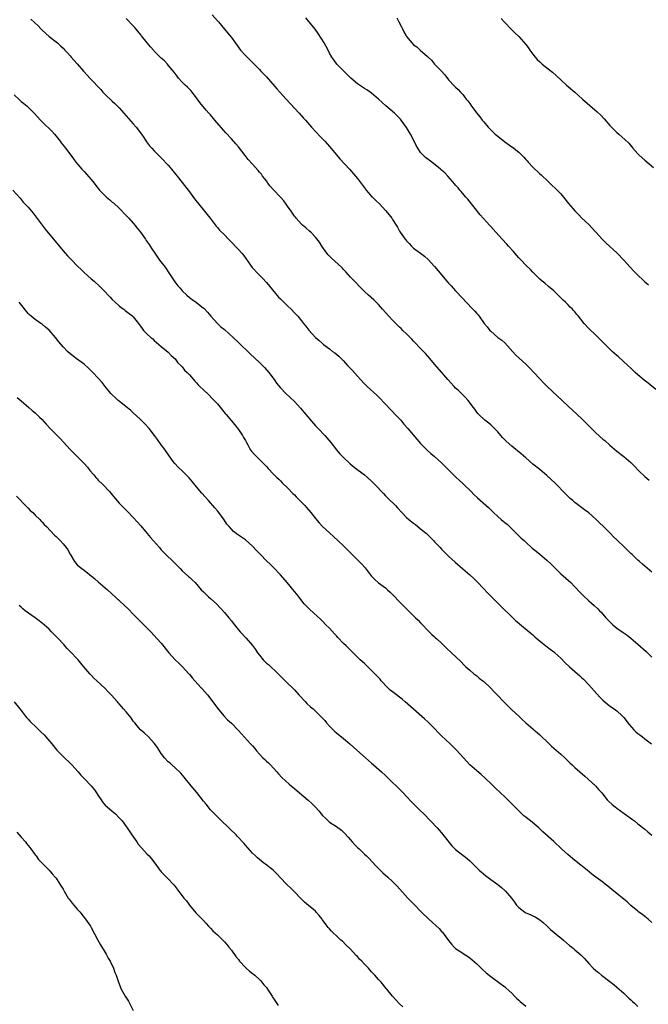
# Model space of a CAD drawing. Units: inches. Extents: x 2583000 to 2586000, y 1539000 to 1542000.
# Drawn here: x 2584097 to 2584276, y 1540231 to 1540512 of the extents above; entities that cross this region are included whole.
import ezdxf

# ---------------------------------------------------------------- set-up
doc = ezdxf.new("R2010")
doc.units = ezdxf.units.IN
doc.header["$MEASUREMENT"] = 0
doc.layers.add('LD25831539_10ft', color=133, linetype='Continuous')

msp = doc.modelspace()

# ---------------------------------------------------------------- linework, layer by layer
at = {"layer": 'LD25831539_10ft'}
for points, elevation in [([(2584099.81, 1540511.81), (2584101.86, 1540509.86), (2584102.64, 1540509), (2584103, 1540508.64), (2584105, 1540506.81), (2584107, 1540505.31), (2584107.38, 1540505), (2584108.23, 1540504.23), (2584109, 1540503.5), (2584109.49, 1540503), (2584110.2, 1540502.2), (2584111, 1540501.36), (2584111.32, 1540501), (2584112.07, 1540500.07), (2584113, 1540499.05), (2584114.79, 1540497), (2584115, 1540496.79), (2584116.62, 1540495), (2584117.79, 1540493.79), (2584118.73, 1540492.73), (2584119.71, 1540491.71), (2584120.33, 1540491), (2584121, 1540490.29), (2584123, 1540488.41), (2584123.76, 1540487.76), (2584124.49, 1540487), (2584125, 1540486.46), (2584126.32, 1540485), (2584129, 1540481.94), (2584129.8, 1540481), (2584131.33, 1540479), (2584132, 1540478), (2584132.78, 1540476.78), (2584133.64, 1540475.64), (2584134.26, 1540475), (2584135, 1540474.27), (2584136.24, 1540473), (2584137, 1540472.25), (2584139, 1540470.09), (2584139.93, 1540469), (2584141.52, 1540467), (2584145, 1540462.5), (2584146.51, 1540460.51), (2584149.34, 1540457), (2584150.05, 1540456.05), (2584150.9, 1540455), (2584152.69, 1540452.69), (2584153, 1540452.37), (2584153.61, 1540451.61), (2584155, 1540450.21), (2584156.14, 1540449), (2584157, 1540448.17), (2584158.56, 1540446.56), (2584159, 1540446.09), (2584159.96, 1540445), (2584160.42, 1540444.42), (2584162.43, 1540441.57), (2584162.91, 1540440.91), (2584164.71, 1540439), (2584165.87, 1540437.87), (2584167, 1540436.67), (2584170.49, 1540432.5), (2584171, 1540432), (2584171.48, 1540431.48), (2584172, 1540431), (2584173, 1540429.99), (2584174.03, 1540429), (2584175, 1540428), (2584175.48, 1540427.48), (2584175.93, 1540427), (2584177, 1540425.76), (2584177.62, 1540425), (2584178.23, 1540424.23), (2584179.08, 1540423.08), (2584181, 1540421), (2584182.09, 1540420.09), (2584183, 1540419.21), (2584183.24, 1540419), (2584185, 1540417.68), (2584185.86, 1540417), (2584186.54, 1540416.54), (2584187.62, 1540415.62), (2584189, 1540414.27), (2584190.16, 1540413), (2584191.55, 1540411.54), (2584193, 1540409.92), (2584193.86, 1540409), (2584195, 1540407.72), (2584195.77, 1540407), (2584198.53, 1540404.53), (2584199, 1540404.07), (2584201, 1540401.92), (2584202.38, 1540400.38), (2584203, 1540399.82), (2584203.76, 1540399), (2584205, 1540397.74), (2584205.34, 1540397.34), (2584205.64, 1540397), (2584206.24, 1540396.24), (2584207.34, 1540395), (2584209.91, 1540391.91), (2584211, 1540390.68), (2584212.72, 1540389), (2584213, 1540388.7), (2584213.87, 1540387.87), (2584214.95, 1540387), (2584217, 1540385.23), (2584219, 1540383.18), (2584219.16, 1540383), (2584221.09, 1540381.09), (2584222.12, 1540380.12), (2584223, 1540379.34), (2584223.36, 1540379), (2584225.4, 1540377), (2584226.19, 1540376.19), (2584227.21, 1540375.21), (2584230.41, 1540372.41), (2584231.43, 1540371.43), (2584231.83, 1540371), (2584233, 1540369.89), (2584234, 1540369), (2584234.55, 1540368.55), (2584235, 1540368.15), (2584235.65, 1540367.65), (2584237.7, 1540365.7), (2584239.73, 1540363.73), (2584240.54, 1540363), (2584241, 1540362.55), (2584242.87, 1540360.87), (2584243.94, 1540359.94), (2584245, 1540359.09), (2584247, 1540357.41), (2584248.24, 1540356.24), (2584251, 1540353.54), (2584253.83, 1540351), (2584255, 1540349.82), (2584256.37, 1540348.37), (2584257.35, 1540347.35), (2584259, 1540345.83), (2584260.52, 1540344.52), (2584261.55, 1540343.55), (2584262.06, 1540343), (2584262.54, 1540342.54), (2584263.89, 1540341), (2584264.43, 1540340.43), (2584265, 1540339.78), (2584265.42, 1540339.42), (2584265.86, 1540339), (2584267, 1540338.02), (2584268.81, 1540336.81), (2584269.98, 1540335.98), (2584271, 1540335.18), (2584273, 1540333.48), (2584275.33, 1540331.33), (2584277, 1540329.75)], 7340), ([(2584277, 1540353.99), (2584275, 1540355.68), (2584274.27, 1540356.27), (2584273.46, 1540357), (2584273, 1540357.38), (2584271.32, 1540359), (2584271, 1540359.28), (2584270.13, 1540360.13), (2584269, 1540361.31), (2584267.21, 1540363), (2584267, 1540363.22), (2584266.05, 1540364.05), (2584265.19, 1540365), (2584263.22, 1540367), (2584262.06, 1540368.06), (2584261, 1540369.09), (2584259, 1540370.9), (2584257.81, 1540371.81), (2584256.66, 1540372.66), (2584256.15, 1540373), (2584255, 1540373.85), (2584254.4, 1540374.4), (2584253.69, 1540375), (2584253, 1540375.64), (2584252.36, 1540376.36), (2584249.37, 1540379.37), (2584247, 1540381.55), (2584245, 1540383.25), (2584243, 1540384.86), (2584241, 1540386.58), (2584239.73, 1540387.73), (2584238.64, 1540388.64), (2584238.19, 1540389), (2584237, 1540389.98), (2584235.38, 1540391.38), (2584235, 1540391.78), (2584234.39, 1540392.39), (2584233.89, 1540393), (2584233, 1540394.01), (2584232.06, 1540395), (2584231, 1540396.04), (2584230.47, 1540396.47), (2584229.34, 1540397.34), (2584227.57, 1540399), (2584227.29, 1540399.29), (2584227, 1540399.67), (2584226.48, 1540400.48), (2584226.11, 1540401), (2584224.53, 1540403), (2584223.8, 1540403.8), (2584221.79, 1540405.79), (2584221, 1540406.54), (2584220.54, 1540407), (2584218.76, 1540409), (2584217.08, 1540411), (2584215, 1540413.36), (2584213.64, 1540415), (2584212.38, 1540416.38), (2584211.85, 1540417), (2584211, 1540417.82), (2584209.44, 1540419.44), (2584209, 1540419.93), (2584208.45, 1540420.45), (2584207, 1540422), (2584205.96, 1540423), (2584205.49, 1540423.49), (2584205, 1540423.94), (2584203, 1540425.91), (2584201.97, 1540427), (2584200.16, 1540429), (2584199, 1540430.35), (2584198.68, 1540430.68), (2584198.33, 1540431), (2584197.67, 1540431.67), (2584196.15, 1540433), (2584195, 1540434.08), (2584194.06, 1540435), (2584193.56, 1540435.56), (2584192.56, 1540436.56), (2584192.1, 1540437), (2584191, 1540438.15), (2584189.67, 1540439.67), (2584189, 1540440.39), (2584188.72, 1540440.72), (2584188.45, 1540441), (2584185.58, 1540443.58), (2584185, 1540444.14), (2584184.58, 1540444.58), (2584184.24, 1540445), (2584182.83, 1540447), (2584182.15, 1540448.15), (2584181, 1540449.62), (2584179.68, 1540451), (2584179.33, 1540451.33), (2584178.26, 1540452.26), (2584177.28, 1540453), (2584177, 1540453.26), (2584175.46, 1540455), (2584175.27, 1540455.27), (2584175, 1540455.62), (2584174.47, 1540456.47), (2584174.07, 1540457), (2584173, 1540458.47), (2584172.64, 1540459), (2584171.94, 1540459.94), (2584171, 1540461), (2584169, 1540463.06), (2584168.11, 1540464.11), (2584167.42, 1540465), (2584167, 1540465.63), (2584165.92, 1540467), (2584165.55, 1540467.55), (2584165, 1540468.15), (2584164.62, 1540468.62), (2584163, 1540470.38), (2584161.79, 1540471.79), (2584160.89, 1540472.89), (2584159, 1540475.34), (2584158.23, 1540476.23), (2584157, 1540477.63), (2584155.37, 1540479.37), (2584152.3, 1540483), (2584151, 1540484.48), (2584150.58, 1540485), (2584149.84, 1540485.84), (2584148.02, 1540488.02), (2584147, 1540489.37), (2584145.4, 1540491.4), (2584144.44, 1540492.44), (2584143.85, 1540493), (2584143, 1540493.85), (2584141.91, 1540495), (2584141.5, 1540495.5), (2584140.64, 1540496.64), (2584139, 1540498.7), (2584138.75, 1540499), (2584137.9, 1540499.9), (2584137, 1540500.69), (2584135, 1540502.65), (2584134.83, 1540502.83), (2584133.94, 1540503.94), (2584133, 1540505.01), (2584131.39, 1540507), (2584131.22, 1540507.22), (2584129.73, 1540509), (2584129.41, 1540509.41), (2584129, 1540509.88), (2584127, 1540512.01)], 7350), ([(2584151.47, 1540513), (2584153, 1540511.33), (2584153.3, 1540511), (2584155.9, 1540507.9), (2584157, 1540506.55), (2584159.64, 1540503), (2584161, 1540501.41), (2584163, 1540499.43), (2584163.46, 1540499), (2584165, 1540497.46), (2584165.45, 1540497), (2584167, 1540495.33), (2584169.94, 1540491.94), (2584170.83, 1540491), (2584172.67, 1540489), (2584175, 1540486.43), (2584176.34, 1540485), (2584177.58, 1540483.58), (2584178.11, 1540483), (2584179.87, 1540481), (2584182.35, 1540478.35), (2584183.63, 1540477), (2584185, 1540475.5), (2584187.99, 1540471.99), (2584190.72, 1540469), (2584193, 1540466.31), (2584194.4, 1540464.4), (2584195, 1540463.67), (2584195.26, 1540463.26), (2584195.48, 1540463), (2584197.12, 1540461.12), (2584197.27, 1540461), (2584198.12, 1540460.12), (2584199.33, 1540459), (2584201, 1540457.17), (2584201.99, 1540455.99), (2584202.76, 1540455), (2584203, 1540454.65), (2584204.06, 1540453), (2584204.42, 1540452.42), (2584205, 1540451.32), (2584205.19, 1540451), (2584206.6, 1540449), (2584206.79, 1540448.79), (2584207, 1540448.5), (2584207.76, 1540447.76), (2584208.43, 1540447), (2584209, 1540446.48), (2584210.95, 1540445), (2584212.15, 1540444.15), (2584213.18, 1540443.18), (2584215, 1540441.19), (2584216.01, 1540440.01), (2584218.49, 1540437), (2584219, 1540436.42), (2584219.68, 1540435.68), (2584220.28, 1540435), (2584221, 1540434.23), (2584223, 1540432.12), (2584224.02, 1540431), (2584225.92, 1540429), (2584226.43, 1540428.43), (2584227, 1540427.77), (2584227.38, 1540427.38), (2584227.69, 1540427), (2584229.18, 1540425), (2584230.02, 1540424.02), (2584230.77, 1540423), (2584231, 1540422.75), (2584233.06, 1540421), (2584234.17, 1540420.17), (2584235, 1540419.39), (2584238.04, 1540416.04), (2584239.08, 1540415.08), (2584241, 1540413.34), (2584242.18, 1540412.18), (2584243.33, 1540411), (2584245, 1540409.18), (2584246.05, 1540408.05), (2584247.06, 1540407.06), (2584253, 1540401.44), (2584257, 1540397.79), (2584258.38, 1540396.38), (2584259, 1540395.79), (2584259.76, 1540395), (2584261, 1540393.79), (2584263, 1540391.98), (2584263.53, 1540391.53), (2584265, 1540390.21), (2584267, 1540388.57), (2584269.01, 1540387), (2584271, 1540385.25), (2584272.14, 1540384.14), (2584273.19, 1540383), (2584275, 1540381.28), (2584276.26, 1540380.26)], 7360), ([(2584278.1, 1540406.1), (2584275.9, 1540407.9), (2584274.78, 1540408.78), (2584273, 1540410.32), (2584272.25, 1540411), (2584271, 1540412.18), (2584270.11, 1540413), (2584267.42, 1540415.42), (2584267, 1540415.83), (2584265.66, 1540417), (2584263, 1540419.59), (2584262.34, 1540420.34), (2584261.32, 1540421.32), (2584261, 1540421.59), (2584259, 1540423.55), (2584257.69, 1540425), (2584256.03, 1540427), (2584255.55, 1540427.55), (2584255, 1540428.24), (2584254.63, 1540428.63), (2584254.3, 1540429), (2584253.64, 1540429.64), (2584253, 1540430.34), (2584252.35, 1540431), (2584251.64, 1540431.64), (2584251, 1540432.32), (2584249, 1540434.26), (2584247.53, 1540435.53), (2584246.43, 1540436.43), (2584245.71, 1540437), (2584245, 1540437.62), (2584243.61, 1540439), (2584243.32, 1540439.32), (2584243, 1540439.6), (2584242.34, 1540440.34), (2584241, 1540441.63), (2584239.66, 1540443), (2584239, 1540443.7), (2584237.84, 1540445), (2584237.46, 1540445.46), (2584236.06, 1540447), (2584235.58, 1540447.58), (2584234.24, 1540449), (2584232.43, 1540451), (2584231, 1540452.64), (2584230.68, 1540453), (2584229.85, 1540453.85), (2584228.84, 1540455), (2584227.95, 1540455.95), (2584224.43, 1540460.43), (2584223.93, 1540461), (2584222.6, 1540462.6), (2584222.23, 1540463), (2584221.68, 1540463.68), (2584221, 1540464.42), (2584220.74, 1540464.74), (2584218.73, 1540467), (2584217.91, 1540467.91), (2584217, 1540468.72), (2584216.72, 1540469), (2584214.19, 1540471), (2584212.36, 1540472.36), (2584211.68, 1540473), (2584211, 1540473.78), (2584210.17, 1540475), (2584209.77, 1540475.77), (2584209, 1540477.4), (2584208.08, 1540479), (2584207, 1540480.84), (2584205.46, 1540483), (2584205.24, 1540483.24), (2584205, 1540483.54), (2584203.56, 1540485), (2584201.09, 1540487.09), (2584198.98, 1540489), (2584197, 1540490.66), (2584195.66, 1540491.66), (2584195, 1540492.05), (2584193.57, 1540493), (2584193, 1540493.39), (2584191.09, 1540495), (2584190.05, 1540496.05), (2584189.06, 1540497), (2584187.12, 1540499), (2584186.23, 1540500.23), (2584185.65, 1540501), (2584185, 1540502.12), (2584184.58, 1540503), (2584184.04, 1540504.04), (2584183.48, 1540505), (2584181.75, 1540507.75), (2584180.91, 1540508.91), (2584178.22, 1540512.22)], 7370), ([(2584204.18, 1540512.18), (2584204.83, 1540511), (2584205.57, 1540509.57), (2584205.81, 1540509), (2584206.23, 1540508.23), (2584206.86, 1540507), (2584207, 1540506.81), (2584208.46, 1540505), (2584209, 1540504.48), (2584209.88, 1540503.88), (2584210.88, 1540503), (2584213, 1540501.18), (2584213.1, 1540501.1), (2584213.17, 1540501), (2584214.1, 1540500.1), (2584215, 1540499), (2584216.96, 1540496.96), (2584217.91, 1540495.91), (2584219, 1540494.48), (2584220.71, 1540492.71), (2584221, 1540492.38), (2584221.73, 1540491.73), (2584222.42, 1540491), (2584223, 1540490.32), (2584223.99, 1540489), (2584224.45, 1540488.45), (2584225, 1540487.7), (2584225.5, 1540487), (2584227.05, 1540485), (2584227.93, 1540483.93), (2584228.58, 1540483), (2584229, 1540482.46), (2584230.23, 1540481), (2584231, 1540480.21), (2584231.64, 1540479.64), (2584232.32, 1540479), (2584233, 1540478.42), (2584235, 1540476.84), (2584237, 1540475.41), (2584237.25, 1540475.26), (2584239, 1540473.86), (2584240.43, 1540472.43), (2584241, 1540471.78), (2584241.38, 1540471.38), (2584241.68, 1540471), (2584243, 1540469.57), (2584245, 1540467.71), (2584245.38, 1540467.38), (2584245.76, 1540467), (2584247, 1540465.85), (2584248.45, 1540464.45), (2584249.5, 1540463.5), (2584250.01, 1540463), (2584251, 1540461.92), (2584251.78, 1540461), (2584253.21, 1540459.21), (2584255, 1540457.08), (2584256.02, 1540456.02), (2584257, 1540455.06), (2584259, 1540453.18), (2584262.92, 1540448.92), (2584263.91, 1540447.91), (2584264.94, 1540447), (2584267.08, 1540445), (2584268.96, 1540443), (2584270.76, 1540441), (2584271.88, 1540439.88), (2584272.73, 1540439), (2584274.83, 1540437), (2584275, 1540436.85), (2584276.02, 1540436.02)], 7380), ([(2584233.95, 1540511.95), (2584234.82, 1540511), (2584237, 1540508.74), (2584237.9, 1540507.9), (2584239, 1540506.84), (2584241, 1540504.6), (2584241.69, 1540503.69), (2584242.16, 1540503), (2584243, 1540501.84), (2584243.64, 1540501), (2584244.29, 1540500.29), (2584245, 1540499.58), (2584245.72, 1540499), (2584248.28, 1540497), (2584248.67, 1540496.67), (2584251, 1540494.46), (2584252.67, 1540493), (2584255, 1540491), (2584257.15, 1540489), (2584261.38, 1540485.38), (2584262.39, 1540484.39), (2584263.35, 1540483.35), (2584265, 1540481.46), (2584266.22, 1540480.22), (2584267, 1540479.48), (2584267.57, 1540479), (2584269.38, 1540477.38), (2584270.37, 1540476.37), (2584271.55, 1540475), (2584273, 1540473.37), (2584273.37, 1540473), (2584275, 1540471.55), (2584277.47, 1540469.47)], 7390), ([(2584095, 1540490.17), (2584096.64, 1540488.64), (2584097, 1540488.33), (2584097.77, 1540487.77), (2584098.71, 1540487), (2584099, 1540486.73), (2584100.74, 1540485), (2584102.52, 1540483), (2584103, 1540482.51), (2584105.8, 1540479.8), (2584106.54, 1540479), (2584107, 1540478.43), (2584108.11, 1540477), (2584108.47, 1540476.47), (2584109.34, 1540475.34), (2584109.64, 1540475), (2584111.15, 1540473), (2584111.92, 1540471.92), (2584112.63, 1540471), (2584114.33, 1540469), (2584115, 1540468.32), (2584117, 1540466.05), (2584117.81, 1540465), (2584118.35, 1540464.35), (2584119.4, 1540463), (2584121, 1540461.36), (2584121.4, 1540461), (2584122.27, 1540460.27), (2584123, 1540459.62), (2584123.36, 1540459.36), (2584125, 1540457.82), (2584127, 1540455.78), (2584127.7, 1540455), (2584129, 1540453.59), (2584129.47, 1540453), (2584130.13, 1540452.13), (2584131.06, 1540451), (2584132.46, 1540449), (2584132.67, 1540448.67), (2584133, 1540448.22), (2584133.49, 1540447.49), (2584133.86, 1540447), (2584134.28, 1540446.28), (2584135.14, 1540445), (2584135.87, 1540443.87), (2584136.52, 1540443), (2584138.1, 1540441), (2584138.48, 1540440.48), (2584139, 1540439.73), (2584140.87, 1540436.87), (2584141.74, 1540435.74), (2584142.36, 1540435), (2584143, 1540434.3), (2584144.27, 1540433), (2584145, 1540432.4), (2584145.83, 1540431.83), (2584147, 1540430.97), (2584149, 1540429.37), (2584149.19, 1540429.19), (2584150.15, 1540428.15), (2584151.15, 1540427), (2584152.99, 1540424.99), (2584154.02, 1540424.02), (2584155, 1540423.22), (2584157.5, 1540421), (2584159, 1540419.57), (2584162.33, 1540416.33), (2584165, 1540413.8), (2584166.41, 1540412.41), (2584167.67, 1540411), (2584169.17, 1540409), (2584169.92, 1540407.92), (2584171, 1540406.59), (2584172.52, 1540405), (2584175, 1540402.67), (2584176.76, 1540400.76), (2584177.68, 1540399.68), (2584178.2, 1540399), (2584180.42, 1540396.42), (2584181, 1540395.79), (2584181.79, 1540395), (2584183.7, 1540393), (2584185.37, 1540391), (2584187, 1540388.95), (2584187.85, 1540387.85), (2584189, 1540386.71), (2584190.9, 1540384.9), (2584192, 1540384), (2584195, 1540381.74), (2584195.86, 1540381), (2584197, 1540379.96), (2584197.97, 1540379), (2584200.4, 1540376.4), (2584201, 1540375.82), (2584201.77, 1540375), (2584203.8, 1540373), (2584204.39, 1540372.39), (2584205.64, 1540371), (2584207, 1540369.62), (2584207.65, 1540369), (2584209, 1540367.95), (2584209.55, 1540367.55), (2584211, 1540366.38), (2584212.64, 1540365), (2584213.86, 1540363.86), (2584214.69, 1540363), (2584215, 1540362.65), (2584216.59, 1540361), (2584217, 1540360.54), (2584217.75, 1540359.75), (2584219, 1540358.53), (2584220.85, 1540356.85), (2584223, 1540354.99), (2584225, 1540353.19), (2584226.15, 1540352.15), (2584227, 1540351.34), (2584229, 1540349.27), (2584230.07, 1540348.07), (2584231, 1540347.12), (2584233, 1540345.16), (2584234.1, 1540344.1), (2584237.12, 1540341.12), (2584238.15, 1540340.15), (2584239, 1540339.46), (2584239.24, 1540339.24), (2584241.93, 1540337), (2584242.5, 1540336.5), (2584243, 1540336.09), (2584243.58, 1540335.58), (2584244.29, 1540335), (2584245.74, 1540333.74), (2584246.74, 1540333), (2584247.99, 1540331.99), (2584249, 1540331.25), (2584249.3, 1540331), (2584251, 1540329.42), (2584252.2, 1540328.2), (2584253.47, 1540327), (2584255, 1540325.62), (2584256.41, 1540324.41), (2584257, 1540323.85), (2584257.45, 1540323.45), (2584259, 1540321.83), (2584261.24, 1540319.24), (2584262.21, 1540318.21), (2584263, 1540317.44), (2584263.55, 1540317), (2584264.33, 1540316.33), (2584265.48, 1540315.48), (2584266.24, 1540315), (2584267, 1540314.42), (2584268.52, 1540313), (2584269, 1540312.48), (2584269.62, 1540311.62), (2584270.13, 1540311), (2584270.51, 1540310.51), (2584271.89, 1540309), (2584272.44, 1540308.44), (2584273, 1540308), (2584273.53, 1540307.53), (2584274.3, 1540307), (2584275, 1540306.44), (2584276.93, 1540305)], 7330), ([(2584094.68, 1540463), (2584096.68, 1540460.68), (2584097.62, 1540459.62), (2584099, 1540458.13), (2584100.41, 1540456.41), (2584101, 1540455.67), (2584102.13, 1540454.13), (2584103.85, 1540451.85), (2584109, 1540445.71), (2584110.28, 1540444.28), (2584111.46, 1540443), (2584113, 1540441.41), (2584114.23, 1540440.23), (2584115, 1540439.5), (2584117, 1540437.69), (2584117.8, 1540437), (2584119.49, 1540435.49), (2584121, 1540433.96), (2584121.88, 1540433), (2584122.43, 1540432.43), (2584123, 1540431.82), (2584123.83, 1540431), (2584125, 1540429.98), (2584125.55, 1540429.55), (2584126.29, 1540429), (2584126.71, 1540428.71), (2584127.85, 1540427.85), (2584128.86, 1540427), (2584129, 1540426.86), (2584130.46, 1540425), (2584131.52, 1540423.52), (2584131.95, 1540423), (2584133, 1540421.92), (2584133.99, 1540421), (2584134.54, 1540420.54), (2584135, 1540420.13), (2584137, 1540418.43), (2584139, 1540416.82), (2584139.86, 1540415.86), (2584141, 1540414.84), (2584141.75, 1540413.75), (2584142.59, 1540413), (2584142.76, 1540412.76), (2584143, 1540412.55), (2584143.65, 1540411.65), (2584144.39, 1540411), (2584145, 1540410.28), (2584146.19, 1540409), (2584146.53, 1540408.53), (2584147, 1540408.03), (2584147.48, 1540407.48), (2584148.01, 1540407), (2584149, 1540405.98), (2584150.56, 1540404.56), (2584151.56, 1540403.56), (2584152.1, 1540403), (2584153, 1540402), (2584155.26, 1540399.26), (2584155.5, 1540399), (2584158.01, 1540396.01), (2584159, 1540394.73), (2584160.15, 1540393), (2584160.47, 1540392.47), (2584161, 1540391.53), (2584161.28, 1540391), (2584161.66, 1540390.34), (2584162.4, 1540389), (2584162.64, 1540388.64), (2584163.57, 1540387.57), (2584164.13, 1540387), (2584165, 1540386.18), (2584166.18, 1540385), (2584167, 1540384.13), (2584167.53, 1540383.53), (2584169, 1540382), (2584170.01, 1540381), (2584170.5, 1540380.5), (2584171, 1540380.03), (2584171.51, 1540379.51), (2584173, 1540378.08), (2584174.49, 1540376.49), (2584175, 1540376.05), (2584175.51, 1540375.51), (2584177.98, 1540373), (2584178.44, 1540372.44), (2584179.71, 1540371), (2584181, 1540369.35), (2584182.08, 1540368.08), (2584183.04, 1540367.04), (2584185, 1540365.19), (2584187.41, 1540363), (2584189, 1540361.48), (2584191.48, 1540359), (2584193, 1540357.52), (2584194.25, 1540356.25), (2584195.19, 1540355.19), (2584196.91, 1540352.91), (2584197.9, 1540351.9), (2584198.99, 1540350.99), (2584201, 1540349.48), (2584201.55, 1540349), (2584202.29, 1540348.29), (2584203.3, 1540347.3), (2584205, 1540345.57), (2584205.59, 1540345), (2584209, 1540341.58), (2584209.57, 1540341), (2584210.26, 1540340.26), (2584211, 1540339.54), (2584211.25, 1540339.25), (2584211.51, 1540339), (2584213, 1540337.44), (2584213.46, 1540337), (2584214.22, 1540336.22), (2584215, 1540335.56), (2584215.28, 1540335.28), (2584215.61, 1540335), (2584217, 1540333.7), (2584218.35, 1540332.35), (2584219.82, 1540331), (2584222.48, 1540328.48), (2584223.45, 1540327.45), (2584223.92, 1540327), (2584225, 1540326.04), (2584226.21, 1540325), (2584227, 1540324.4), (2584227.75, 1540323.75), (2584228.72, 1540323), (2584229, 1540322.76), (2584230.9, 1540321), (2584231.92, 1540319.92), (2584232.85, 1540319), (2584234.75, 1540317), (2584235, 1540316.71), (2584237, 1540314.71), (2584239, 1540312.88), (2584239.97, 1540311.97), (2584241.05, 1540311), (2584243, 1540309.31), (2584243.34, 1540309), (2584244.24, 1540308.24), (2584245, 1540307.56), (2584245.58, 1540307), (2584247, 1540305.69), (2584248.38, 1540304.38), (2584251, 1540302.06), (2584252.14, 1540301), (2584253.61, 1540299.61), (2584254.22, 1540299), (2584255, 1540298.27), (2584256.44, 1540297), (2584257.82, 1540295.82), (2584260.86, 1540293), (2584261.9, 1540291.9), (2584262.7, 1540291), (2584264.27, 1540289), (2584264.6, 1540288.6), (2584265.65, 1540287.65), (2584266.47, 1540287), (2584267, 1540286.61), (2584269.13, 1540285.13), (2584271.42, 1540283.42), (2584272, 1540283), (2584273, 1540282.22), (2584275, 1540280.61), (2584275.87, 1540279.87), (2584277, 1540278.94)], 7320), ([(2584277, 1540254.03), (2584275.96, 1540255), (2584275, 1540255.78), (2584274.3, 1540256.3), (2584273.28, 1540257), (2584273, 1540257.21), (2584271, 1540258.86), (2584269.91, 1540259.91), (2584269, 1540260.65), (2584268.61, 1540261), (2584267, 1540262.27), (2584266.12, 1540263), (2584265, 1540263.96), (2584264.4, 1540264.4), (2584263.67, 1540265), (2584263, 1540265.52), (2584261, 1540266.97), (2584259.85, 1540267.85), (2584258.49, 1540269), (2584255.43, 1540271.43), (2584254.3, 1540272.3), (2584253, 1540273.39), (2584251.21, 1540275), (2584249, 1540277.11), (2584245.9, 1540279.9), (2584244.73, 1540281), (2584242.33, 1540283), (2584241.57, 1540283.57), (2584241, 1540284.08), (2584240.47, 1540284.47), (2584239, 1540285.91), (2584238.43, 1540286.43), (2584237.92, 1540287), (2584235.92, 1540289), (2584235, 1540289.84), (2584233.79, 1540291), (2584232.34, 1540292.34), (2584231, 1540293.66), (2584229.58, 1540295), (2584229.29, 1540295.29), (2584228.24, 1540296.24), (2584227, 1540297.27), (2584225, 1540299.05), (2584223.22, 1540301), (2584221.24, 1540303.24), (2584219.44, 1540305), (2584217, 1540307.29), (2584214.18, 1540310.18), (2584213.17, 1540311.17), (2584212.13, 1540312.13), (2584206.62, 1540317), (2584205.75, 1540317.75), (2584205, 1540318.28), (2584204.1, 1540319), (2584203, 1540319.83), (2584202.35, 1540320.35), (2584201.66, 1540321), (2584199.77, 1540323), (2584199.42, 1540323.42), (2584199, 1540323.89), (2584197, 1540325.98), (2584195.95, 1540327), (2584195.45, 1540327.45), (2584195, 1540327.91), (2584193.79, 1540329), (2584193, 1540329.75), (2584191, 1540331.69), (2584189.72, 1540333), (2584189, 1540333.67), (2584187.38, 1540335.38), (2584187, 1540335.81), (2584186.41, 1540336.41), (2584185, 1540338.01), (2584183.99, 1540339), (2584183, 1540340), (2584182.49, 1540340.49), (2584179.34, 1540343.34), (2584179, 1540343.68), (2584178.36, 1540344.36), (2584177.8, 1540345), (2584176.21, 1540347), (2584175.69, 1540347.69), (2584175, 1540348.52), (2584172.9, 1540351), (2584171, 1540353.2), (2584169, 1540355.28), (2584168.14, 1540356.14), (2584167, 1540357.22), (2584165.3, 1540359), (2584164.2, 1540360.2), (2584163, 1540361.44), (2584161, 1540363.22), (2584158.78, 1540364.78), (2584157.64, 1540365.64), (2584157, 1540366.23), (2584156.32, 1540367), (2584155.73, 1540367.73), (2584154.92, 1540368.92), (2584153.41, 1540371), (2584153, 1540371.53), (2584152.32, 1540372.32), (2584150.44, 1540374.44), (2584148.53, 1540376.53), (2584147, 1540378.33), (2584145.82, 1540379.82), (2584144.91, 1540380.91), (2584143, 1540382.87), (2584141.88, 1540383.88), (2584140.84, 1540385), (2584140.42, 1540385.58), (2584139.2, 1540387.2), (2584137.98, 1540389), (2584137, 1540390.37), (2584135.87, 1540391.87), (2584135.07, 1540393), (2584133.54, 1540395), (2584132.33, 1540396.33), (2584131.68, 1540397), (2584131, 1540397.64), (2584129, 1540399.42), (2584128.18, 1540400.18), (2584127, 1540401.16), (2584125, 1540402.75), (2584124.71, 1540403), (2584123.82, 1540403.82), (2584123, 1540404.56), (2584122.78, 1540404.78), (2584122.58, 1540405), (2584120.95, 1540407), (2584120.09, 1540408.09), (2584119, 1540409.33), (2584117.47, 1540411), (2584116.24, 1540412.24), (2584115, 1540413.36), (2584112.71, 1540415), (2584111.74, 1540415.74), (2584111, 1540416.29), (2584110.21, 1540417), (2584109, 1540418.3), (2584107.77, 1540419.77), (2584106.82, 1540421), (2584105, 1540423.01), (2584103.94, 1540423.94), (2584103, 1540424.74), (2584102.85, 1540424.85), (2584102.6, 1540425), (2584101, 1540426.09), (2584099.86, 1540427), (2584099.4, 1540427.4), (2584099, 1540427.83), (2584096.47, 1540431)], 7310), ([(2584095.87, 1540403.87), (2584097, 1540402.88), (2584099.22, 1540401), (2584100.13, 1540400.13), (2584101, 1540399.46), (2584101.51, 1540399), (2584102.24, 1540398.24), (2584103, 1540397.58), (2584103.51, 1540397), (2584104.19, 1540396.19), (2584105.31, 1540395), (2584107, 1540393.24), (2584108.11, 1540392.11), (2584110.97, 1540388.97), (2584114.96, 1540384.96), (2584115.92, 1540383.92), (2584116.64, 1540383), (2584117.75, 1540381.75), (2584118.36, 1540381), (2584118.66, 1540380.66), (2584119, 1540380.28), (2584120.3, 1540379), (2584122.21, 1540377), (2584123, 1540376.07), (2584123.47, 1540375.47), (2584125, 1540373.67), (2584125.32, 1540373.32), (2584127.34, 1540371.34), (2584129, 1540369.63), (2584130.24, 1540368.24), (2584131.18, 1540367.18), (2584132.99, 1540365), (2584133.92, 1540363.92), (2584136.47, 1540361), (2584136.71, 1540360.71), (2584137, 1540360.41), (2584137.66, 1540359.66), (2584138.32, 1540359), (2584140.35, 1540357), (2584141.7, 1540355.7), (2584142.36, 1540355), (2584143, 1540354.35), (2584144.77, 1540352.77), (2584145, 1540352.55), (2584145.85, 1540351.85), (2584146.64, 1540351), (2584148.4, 1540349), (2584149, 1540348.38), (2584150.45, 1540347), (2584151, 1540346.52), (2584152.82, 1540344.82), (2584153.8, 1540343.8), (2584155, 1540342.49), (2584156.27, 1540341), (2584157, 1540340.09), (2584157.47, 1540339.47), (2584159, 1540337.55), (2584159.47, 1540337), (2584161.18, 1540335.18), (2584163, 1540333.08), (2584163.88, 1540331.88), (2584164.46, 1540331), (2584165, 1540330.3), (2584166.09, 1540329), (2584166.53, 1540328.53), (2584167, 1540328.06), (2584167.6, 1540327.6), (2584170.37, 1540325), (2584172.32, 1540323), (2584175, 1540320.39), (2584176.26, 1540319), (2584178.14, 1540317), (2584178.55, 1540316.55), (2584179.59, 1540315.59), (2584180.29, 1540315), (2584182.37, 1540313), (2584183.64, 1540311.64), (2584184.17, 1540311), (2584185, 1540310.09), (2584186.02, 1540309), (2584186.53, 1540308.53), (2584187, 1540308.12), (2584189, 1540306.49), (2584190.77, 1540305), (2584191.94, 1540303.94), (2584195.3, 1540301), (2584197, 1540299.47), (2584197.55, 1540299), (2584199.83, 1540297), (2584201, 1540295.93), (2584201.46, 1540295.46), (2584201.97, 1540295), (2584203, 1540293.98), (2584204.03, 1540293), (2584204.5, 1540292.5), (2584205, 1540292.04), (2584205.5, 1540291.5), (2584206.02, 1540291), (2584207, 1540289.96), (2584208.42, 1540288.42), (2584209, 1540287.87), (2584209.42, 1540287.42), (2584211, 1540285.91), (2584211.89, 1540285), (2584215.68, 1540281), (2584216.33, 1540280.33), (2584217, 1540279.62), (2584219.94, 1540275.94), (2584221, 1540274.9), (2584224.3, 1540272.3), (2584225, 1540271.62), (2584225.33, 1540271.33), (2584227, 1540269.63), (2584227.67, 1540269), (2584229.48, 1540267.48), (2584231, 1540266.31), (2584233, 1540264.86), (2584234.04, 1540264.04), (2584235, 1540263.19), (2584235.19, 1540263), (2584236.92, 1540260.92), (2584237.79, 1540259.79), (2584238.37, 1540259), (2584239, 1540258.32), (2584240.71, 1540257), (2584241, 1540256.82), (2584242.29, 1540256.29), (2584243, 1540255.91), (2584243.64, 1540255.64), (2584245, 1540254.81), (2584246.01, 1540254.01), (2584247, 1540253.11), (2584248.07, 1540252.07), (2584249.14, 1540251.14), (2584250.24, 1540250.24), (2584251, 1540249.66), (2584251.8, 1540249), (2584253.5, 1540247.5), (2584254.12, 1540247), (2584254.58, 1540246.58), (2584255, 1540246.25), (2584256.76, 1540244.76), (2584257.77, 1540243.77), (2584259, 1540242.36), (2584260.26, 1540241), (2584261, 1540240.28), (2584261.73, 1540239.73), (2584262.63, 1540239), (2584265, 1540237.2), (2584266.23, 1540236.23), (2584267, 1540235.61), (2584269, 1540233.86), (2584270.44, 1540232.44), (2584271, 1540231.93), (2584271.46, 1540231.46), (2584272, 1540231), (2584273, 1540230.03)], 7300), ([(2584095.69, 1540375.69), (2584098.6, 1540372.6), (2584099, 1540372.26), (2584099.6, 1540371.6), (2584100.3, 1540371), (2584101, 1540370.29), (2584102.33, 1540369), (2584102.63, 1540368.63), (2584103, 1540368.25), (2584103.59, 1540367.59), (2584104.23, 1540367), (2584106.57, 1540364.57), (2584107, 1540364.2), (2584108.12, 1540363), (2584109, 1540362.08), (2584109.88, 1540361), (2584110.36, 1540360.36), (2584111, 1540359.14), (2584112.2, 1540357), (2584113, 1540356.05), (2584113.6, 1540355.6), (2584114.31, 1540355), (2584115, 1540354.53), (2584118.06, 1540352.06), (2584119, 1540351.24), (2584121, 1540349.55), (2584121.63, 1540349), (2584127.5, 1540343.5), (2584129, 1540342.03), (2584130.5, 1540340.5), (2584132.05, 1540339), (2584134.01, 1540337), (2584135.85, 1540335), (2584137, 1540333.69), (2584139.12, 1540331), (2584140.96, 1540328.96), (2584141.98, 1540327.98), (2584143.02, 1540327.02), (2584144.88, 1540325), (2584145, 1540324.87), (2584145.82, 1540323.82), (2584146.59, 1540323), (2584148.38, 1540321), (2584148.66, 1540320.66), (2584150.14, 1540319), (2584151.69, 1540317), (2584153, 1540315.21), (2584154.83, 1540313), (2584155.89, 1540311.89), (2584157, 1540310.87), (2584158.91, 1540308.91), (2584159.84, 1540307.84), (2584162.45, 1540305), (2584163, 1540304.42), (2584163.67, 1540303.67), (2584164.18, 1540303), (2584165, 1540302.09), (2584166.01, 1540301), (2584166.5, 1540300.5), (2584167, 1540300.04), (2584167.56, 1540299.56), (2584168.13, 1540299), (2584169, 1540298.09), (2584170, 1540297), (2584170.46, 1540296.46), (2584171.41, 1540295.41), (2584173.5, 1540293.5), (2584175.67, 1540291.67), (2584176.44, 1540291), (2584178.92, 1540288.92), (2584179.98, 1540287.98), (2584181, 1540286.92), (2584181.93, 1540285.93), (2584182.64, 1540285), (2584183, 1540284.59), (2584183.82, 1540283.81), (2584184.64, 1540283), (2584185, 1540282.69), (2584187, 1540281.4), (2584188.38, 1540280.38), (2584189, 1540279.83), (2584189.41, 1540279.41), (2584190.35, 1540278.35), (2584191.5, 1540277), (2584192.21, 1540276.21), (2584193, 1540275.39), (2584193.44, 1540275), (2584195, 1540273.51), (2584195.56, 1540273), (2584196.29, 1540272.29), (2584198.22, 1540270.22), (2584199, 1540269.41), (2584199.41, 1540269), (2584200.23, 1540268.23), (2584201.62, 1540267), (2584203, 1540265.75), (2584204.35, 1540264.35), (2584207.36, 1540261), (2584209.12, 1540259.12), (2584211.21, 1540257), (2584213.31, 1540255), (2584216.28, 1540252.28), (2584217, 1540251.48), (2584217.25, 1540251.25), (2584217.47, 1540251), (2584219, 1540248.87), (2584219.84, 1540247.84), (2584220.6, 1540247), (2584221, 1540246.63), (2584221.96, 1540245.96), (2584223, 1540245.28), (2584223.4, 1540245), (2584224.39, 1540244.39), (2584225, 1540243.98), (2584227, 1540242.25), (2584228.62, 1540240.62), (2584229.67, 1540239.67), (2584231, 1540238.59), (2584233.18, 1540237), (2584235, 1540235.62), (2584235.34, 1540235.34), (2584237, 1540233.86), (2584237.81, 1540233), (2584238.4, 1540232.4), (2584239, 1540231.88), (2584239.44, 1540231.44), (2584241, 1540230.11)], 7290), ([(2584205.92, 1540229.92), (2584205, 1540230.85), (2584203.91, 1540231.91), (2584203, 1540232.99), (2584201.4, 1540235), (2584201.21, 1540235.21), (2584199.73, 1540237), (2584199, 1540237.79), (2584197.94, 1540239), (2584197, 1540239.99), (2584196.11, 1540241), (2584195, 1540242.14), (2584194.21, 1540243), (2584193.6, 1540243.6), (2584193, 1540244.3), (2584192.64, 1540244.64), (2584191, 1540246.45), (2584189.68, 1540247.68), (2584188.66, 1540248.66), (2584188.27, 1540249), (2584187, 1540250.26), (2584186.18, 1540251), (2584185.59, 1540251.59), (2584185, 1540252.22), (2584184.63, 1540252.63), (2584184.35, 1540253), (2584183, 1540254.79), (2584182.87, 1540255), (2584182.06, 1540256.06), (2584181.23, 1540257), (2584181, 1540257.21), (2584179, 1540258.9), (2584177.87, 1540259.87), (2584176.72, 1540261), (2584175, 1540262.81), (2584173.9, 1540263.9), (2584173, 1540264.7), (2584172.7, 1540265), (2584171, 1540266.76), (2584169.93, 1540267.93), (2584168.92, 1540268.92), (2584166.69, 1540270.69), (2584166.25, 1540271), (2584165, 1540271.99), (2584164.49, 1540272.49), (2584163.87, 1540273), (2584163, 1540273.82), (2584161, 1540276.09), (2584160.61, 1540276.61), (2584158.69, 1540278.69), (2584158.36, 1540279), (2584156.69, 1540280.68), (2584153.62, 1540283.62), (2584153, 1540284.15), (2584152.14, 1540285), (2584151, 1540286.19), (2584149.76, 1540287.76), (2584149, 1540288.68), (2584147.11, 1540291.11), (2584145.51, 1540293), (2584143.92, 1540295), (2584143.53, 1540295.53), (2584142.62, 1540296.62), (2584141, 1540298.18), (2584140.05, 1540299), (2584139.5, 1540299.5), (2584139, 1540299.91), (2584137.95, 1540301), (2584137, 1540302.21), (2584136.46, 1540303), (2584135.95, 1540303.95), (2584135, 1540305.23), (2584133.32, 1540307), (2584132.14, 1540308.14), (2584131.1, 1540309), (2584131, 1540309.1), (2584130.16, 1540310.16), (2584129.41, 1540311), (2584129, 1540311.52), (2584128.4, 1540312.4), (2584127, 1540314.11), (2584126.25, 1540315), (2584125.63, 1540315.63), (2584125, 1540316.38), (2584124.7, 1540316.7), (2584124.46, 1540317), (2584122.74, 1540319), (2584121.87, 1540319.87), (2584121, 1540320.79), (2584118.6, 1540323), (2584117.78, 1540323.78), (2584117, 1540324.57), (2584116.6, 1540325), (2584114.92, 1540327), (2584114.07, 1540328.07), (2584113.25, 1540329), (2584113, 1540329.28), (2584111.15, 1540331.15), (2584111, 1540331.33), (2584110.17, 1540332.17), (2584109.5, 1540333), (2584109.25, 1540333.25), (2584109, 1540333.55), (2584107.64, 1540335), (2584107.31, 1540335.31), (2584107, 1540335.67), (2584106.31, 1540336.31), (2584105.69, 1540337), (2584105, 1540337.7), (2584103.6, 1540339), (2584102.14, 1540340.14), (2584100.99, 1540341), (2584098.15, 1540343), (2584097.52, 1540343.52), (2584097, 1540343.99), (2584096.44, 1540344.44)], 7280), ([(2584095.04, 1540317), (2584096.66, 1540315), (2584097, 1540314.53), (2584098.19, 1540313), (2584098.56, 1540312.56), (2584099, 1540312.09), (2584099.5, 1540311.5), (2584099.98, 1540311), (2584101, 1540310.04), (2584102.52, 1540308.52), (2584103.53, 1540307.53), (2584104.04, 1540307), (2584105.76, 1540305), (2584107.2, 1540303.2), (2584107.39, 1540303), (2584109.18, 1540301.18), (2584111, 1540299.46), (2584111.45, 1540299), (2584113.24, 1540297), (2584114.05, 1540296.05), (2584115.11, 1540295), (2584117, 1540293.05), (2584117.9, 1540291.9), (2584118.48, 1540291), (2584119, 1540290.25), (2584119.81, 1540289), (2584120.31, 1540288.31), (2584121, 1540287.55), (2584121.58, 1540287), (2584123, 1540285.75), (2584123.89, 1540285), (2584125, 1540283.91), (2584125.81, 1540283), (2584127, 1540281.42), (2584127.3, 1540281), (2584128.58, 1540279), (2584129.98, 1540277), (2584130.42, 1540276.42), (2584131.35, 1540275.35), (2584133, 1540273.55), (2584133.54, 1540273), (2584134.2, 1540272.2), (2584135.11, 1540271), (2584136.54, 1540269), (2584136.74, 1540268.74), (2584137, 1540268.45), (2584137.72, 1540267.72), (2584139, 1540266.44), (2584140.35, 1540265), (2584140.64, 1540264.64), (2584141.49, 1540263.49), (2584141.88, 1540263), (2584142.36, 1540262.36), (2584143.43, 1540261), (2584144.16, 1540260.16), (2584145.04, 1540259), (2584146.81, 1540256.81), (2584147.81, 1540255.81), (2584148.63, 1540255), (2584149, 1540254.58), (2584149.78, 1540253.78), (2584150.5, 1540253), (2584151, 1540252.38), (2584151.67, 1540251.67), (2584153, 1540250.47), (2584155, 1540248.54), (2584155.7, 1540247.7), (2584156.26, 1540247), (2584157, 1540246.11), (2584158.29, 1540244.29), (2584159, 1540243.44), (2584159.34, 1540243), (2584161, 1540241.18), (2584161.21, 1540241), (2584162.14, 1540240.14), (2584163, 1540239.51), (2584163.31, 1540239.31), (2584163.67, 1540239), (2584165, 1540237.79), (2584165.39, 1540237.39), (2584165.73, 1540237), (2584166.28, 1540236.28), (2584167, 1540235.44), (2584167.32, 1540235), (2584168.6, 1540233), (2584168.74, 1540232.74), (2584169, 1540232.34), (2584170.35, 1540230.35)], 7270), ([(2584095.77, 1540279.77), (2584097, 1540278.41), (2584098.2, 1540277), (2584098.56, 1540276.56), (2584099, 1540276.04), (2584099.44, 1540275.44), (2584099.79, 1540275), (2584101, 1540273.36), (2584101.28, 1540273), (2584101.98, 1540271.98), (2584102.99, 1540271), (2584104.96, 1540269), (2584105.88, 1540267.88), (2584106.73, 1540267), (2584107, 1540266.63), (2584108.09, 1540265), (2584109, 1540263.53), (2584109.28, 1540263), (2584110.47, 1540261), (2584110.68, 1540260.68), (2584111.55, 1540259.55), (2584113, 1540257.85), (2584113.81, 1540257), (2584114.34, 1540256.34), (2584115.36, 1540255), (2584116.77, 1540253), (2584117, 1540252.61), (2584118.93, 1540249), (2584119.66, 1540247.66), (2584121, 1540245.48), (2584121.28, 1540245), (2584121.86, 1540243.86), (2584122.4, 1540243), (2584123.39, 1540241), (2584123.76, 1540239.76), (2584124.13, 1540239), (2584124.7, 1540237.3), (2584124.79, 1540237), (2584125.59, 1540235), (2584126.67, 1540233), (2584127.6, 1540231.6), (2584127.97, 1540231), (2584128.95, 1540228.95)], 7260)]:
    msp.add_lwpolyline(points, dxfattribs=dict(at, elevation=elevation))

doc.saveas('drawing.dxf')
